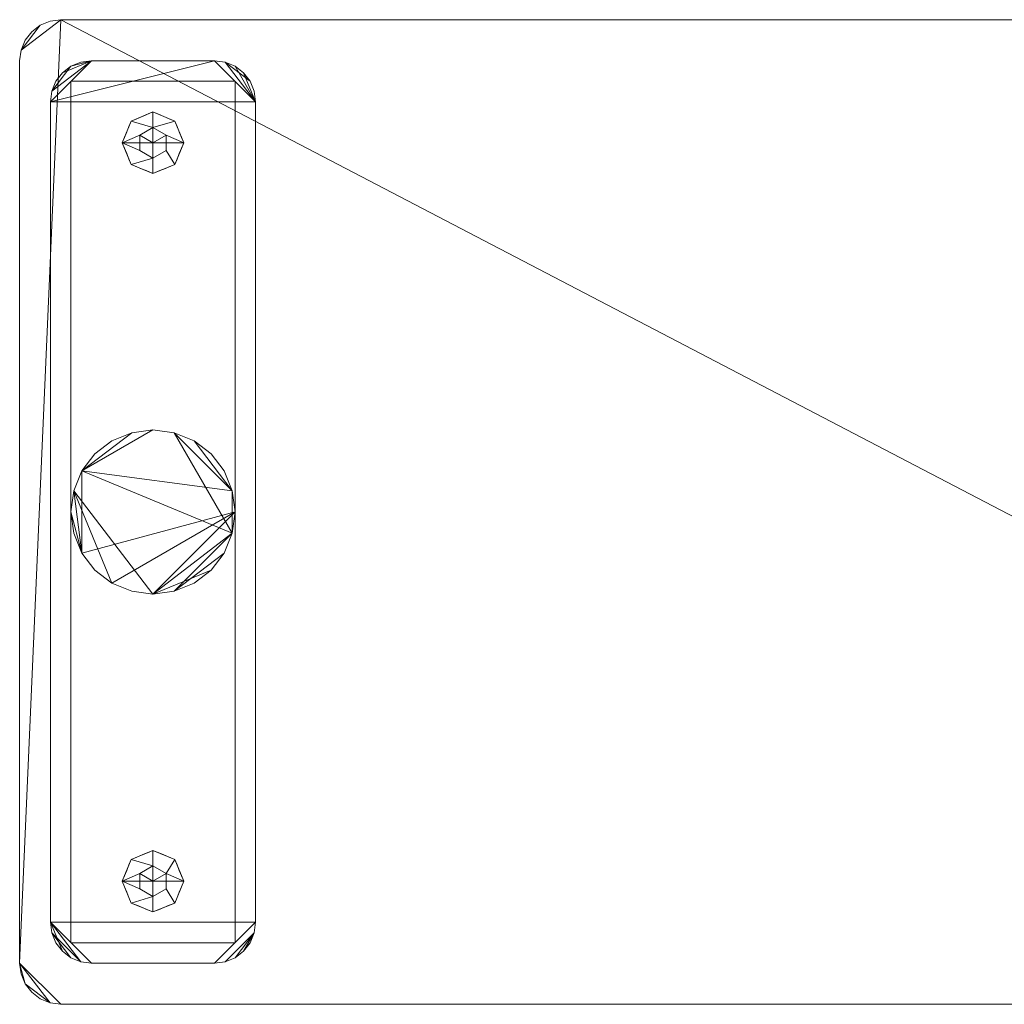
# Model space of a CAD drawing. Units: inches. Extents: x -183.8 to -135.8, y 188.1 to 212.1.
# Drawn here: x -183.8 to -159.8, y 188.1 to 212.1 of the extents above; entities that cross this region are included whole.
import ezdxf

# ---------------------------------------------------------------- set-up
doc = ezdxf.new("R2010")
doc.units = ezdxf.units.IN
doc.header["$MEASUREMENT"] = 0
doc.layers.add('I-FURN', color=30, linetype='Continuous', lineweight=9)

# ---------------------------------------------------------------- blocks, each defined once
blk = doc.blocks.new('Aero Flat T-Base Rectangular Top - 42_ H x 24_ W x 48_ L-295269-_3D_')
at = {"layer": 'I-FURN'}
mesh = blk.add_polyface(dxfattribs=at)
corners = [(47.583, -12.586, 42), (47.549, -12.327, 42), (47.45, -12.086, 42), (47.291, -11.879, 42), (47.083, -11.72, 42), (46.842, -11.62, 42), (46.583, -11.586, 42), (0.583, -11.586, 42), (0.325, -11.62, 42), (0.083, -11.72, 42), (-0.124, -11.879, 42), (-0.283, -12.086, 42), (-0.382, -12.327, 42), (-0.417, -12.586, 42), (-0.417, -34.586, 42), (-0.382, -34.845, 42), (-0.283, -35.086, 42), (-0.124, -35.293, 42), (0.083, -35.452, 42), (0.325, -35.552, 42), (0.583, -35.586, 42), (46.583, -35.586, 42), (46.842, -35.552, 42), (47.083, -35.452, 42), (47.291, -35.293, 42), (47.45, -35.086, 42), (47.549, -34.845, 42), (47.583, -34.586, 42)]
mesh.append_faces([[corners[k] for k in face] for face in [(24, 21, 22, 23)]], dxfattribs={"vtx0": -1})
mesh.append_faces([[corners[k] for k in face] for face in [(6, 0, 5)]], dxfattribs={"vtx0": -1, "vtx1": -1})
mesh.append_faces([[corners[k] for k in face] for face in [(21, 27, 0, 6)]], dxfattribs={"vtx0": -1, "vtx2": -1, "vtx3": -1})
mesh.append_faces([[corners[k] for k in face] for face in [(7, 12, 13, 14)]], dxfattribs={"vtx0": -1, "vtx3": -1})
mesh.append_faces([[corners[k] for k in face] for face in [(18, 19, 16, 17), (4, 5, 2, 3), (11, 12, 9, 10)]], dxfattribs={"vtx1": -1})
mesh.append_faces([[corners[k] for k in face] for face in [(6, 7, 21)]], dxfattribs={"vtx1": -1, "vtx2": -1})
mesh.append_faces([[corners[k] for k in face] for face in [(26, 27, 21, 24), (20, 21, 7, 14), (19, 20, 14, 16)]], dxfattribs={"vtx1": -1, "vtx2": -1, "vtx3": -1})
mesh.append_faces([[corners[k] for k in face] for face in [(24, 25, 26), (14, 15, 16)]], dxfattribs={"vtx2": -1})
mesh.append_faces([[corners[k] for k in face] for face in [(0, 1, 2, 5), (7, 8, 9, 12)]], dxfattribs={"vtx2": -1, "vtx3": -1})
mesh = blk.add_polyface(dxfattribs=at)
corners = [(47.583, -12.586, 40.875), (47.583, -34.586, 40.875), (47.549, -34.845, 40.875), (47.45, -35.086, 40.875), (47.291, -35.293, 40.875), (47.083, -35.452, 40.875), (46.842, -35.552, 40.875), (46.583, -35.586, 40.875), (0.583, -35.586, 40.875), (0.325, -35.552, 40.875), (0.083, -35.452, 40.875), (-0.124, -35.293, 40.875), (-0.283, -35.086, 40.875), (-0.382, -34.845, 40.875), (-0.417, -34.586, 40.875), (-0.417, -12.586, 40.875), (-0.382, -12.327, 40.875), (-0.283, -12.086, 40.875), (-0.124, -11.879, 40.875), (0.083, -11.72, 40.875), (0.325, -11.62, 40.875), (0.583, -11.586, 40.875), (46.583, -11.586, 40.875), (46.842, -11.62, 40.875), (47.083, -11.72, 40.875), (47.291, -11.879, 40.875), (47.45, -12.086, 40.875), (47.549, -12.327, 40.875)]
mesh.append_faces([[corners[k] for k in face] for face in [(12, 9, 10, 11)]], dxfattribs={"vtx0": -1})
mesh.append_faces([[corners[k] for k in face] for face in [(9, 14, 8)]], dxfattribs={"vtx0": -1, "vtx1": -1})
mesh.append_faces([[corners[k] for k in face] for face in [(7, 21, 22, 0), (21, 7, 8, 14)]], dxfattribs={"vtx0": -1, "vtx2": -1, "vtx3": -1})
mesh.append_faces([[corners[k] for k in face] for face in [(15, 16, 21, 14), (1, 2, 7, 0)]], dxfattribs={"vtx1": -1, "vtx2": -1})
mesh.append_faces([[corners[k] for k in face] for face in [(24, 25, 26), (17, 18, 19, 16)]], dxfattribs={"vtx2": -1})
mesh.append_faces([[corners[k] for k in face] for face in [(22, 23, 24, 26), (26, 27, 0, 22), (19, 20, 21, 16), (2, 3, 4, 7), (12, 13, 14, 9)]], dxfattribs={"vtx2": -1, "vtx3": -1})
mesh.append_faces([[corners[k] for k in face] for face in [(4, 5, 6, 7)]], dxfattribs={"vtx3": -1})
mesh = blk.add_polyface(dxfattribs=at)
corners = [(-0.417, -12.586, 42), (-0.382, -12.327, 42), (-0.283, -12.086, 42), (-0.124, -11.879, 42), (0.083, -11.72, 42), (0.325, -11.62, 42), (0.583, -11.586, 42), (0.583, -11.586, 40.875), (0.325, -11.62, 40.875), (0.083, -11.72, 40.875), (-0.124, -11.879, 40.875), (-0.283, -12.086, 40.875), (-0.382, -12.327, 40.875), (-0.417, -12.586, 40.875)]
mesh.append_faces([[corners[k] for k in face] for face in [(1, 12, 13, 0)]], dxfattribs={"vtx0": -1})
mesh.append_faces([[corners[k] for k in face] for face in [(11, 2, 3, 10), (2, 11, 12, 1)]], dxfattribs={"vtx0": -1, "vtx2": -1})
mesh.append_faces([[corners[k] for k in face] for face in [(7, 8, 5, 6)]], dxfattribs={"vtx1": -1})
mesh.append_faces([[corners[k] for k in face] for face in [(8, 9, 4, 5), (3, 4, 9, 10)]], dxfattribs={"vtx1": -1, "vtx3": -1})
mesh = blk.add_polyface(dxfattribs=at)
corners = [(0.583, -11.586, 42), (46.583, -11.586, 42), (46.583, -11.586, 40.875), (0.583, -11.586, 40.875)]
mesh.append_faces([[corners[k] for k in face] for face in [(3, 0, 1, 2)]])
mesh = blk.add_polyface(dxfattribs=at)
corners = [(-0.417, -34.586, 42), (-0.417, -12.586, 42), (-0.417, -12.586, 40.875), (-0.417, -34.586, 40.875)]
mesh.append_faces([[corners[k] for k in face] for face in [(3, 0, 1, 2)]])
mesh = blk.add_polyface(dxfattribs=at)
corners = [(0.333, -33.586, 1), (0.368, -33.845, 1), (0.467, -34.086, 1), (0.626, -34.293, 1), (0.833, -34.452, 1), (1.075, -34.552, 1), (1.333, -34.586, 1), (4.333, -34.586, 1), (4.592, -34.552, 1), (4.833, -34.452, 1), (5.041, -34.293, 1), (5.2, -34.086, 1), (5.299, -33.845, 1), (5.333, -33.586, 1), (5.333, -13.586, 1), (5.299, -13.327, 1), (5.2, -13.086, 1), (5.041, -12.879, 1), (4.833, -12.72, 1), (4.592, -12.62, 1), (4.333, -12.586, 1), (1.333, -12.586, 1), (1.075, -12.62, 1), (0.833, -12.72, 1), (0.626, -12.879, 1), (0.467, -13.086, 1), (0.368, -13.327, 1), (0.333, -13.586, 1)]
mesh.append_faces([[corners[k] for k in face] for face in [(5, 1, 4)]], dxfattribs={"vtx0": -1, "vtx1": -1})
mesh.append_faces([[corners[k] for k in face] for face in [(7, 13, 0, 6)]], dxfattribs={"vtx0": -1, "vtx1": -1, "vtx2": -1})
mesh.append_faces([[corners[k] for k in face] for face in [(13, 7, 8, 12), (0, 13, 14, 27), (27, 20, 21)]], dxfattribs={"vtx0": -1, "vtx2": -1})
mesh.append_faces([[corners[k] for k in face] for face in [(14, 19, 20, 27), (23, 26, 27, 21)]], dxfattribs={"vtx0": -1, "vtx2": -1, "vtx3": -1})
mesh.append_faces([[corners[k] for k in face] for face in [(12, 8, 9, 10)]], dxfattribs={"vtx0": -1, "vtx3": -1})
mesh.append_faces([[corners[k] for k in face] for face in [(5, 6, 0, 1)]], dxfattribs={"vtx1": -1, "vtx3": -1})
mesh.append_faces([[corners[k] for k in face] for face in [(10, 11, 12), (2, 3, 4, 1), (17, 18, 19, 16), (24, 25, 26, 23), (21, 22, 23)]], dxfattribs={"vtx2": -1})
mesh.append_faces([[corners[k] for k in face] for face in [(14, 15, 16, 19)]], dxfattribs={"vtx2": -1, "vtx3": -1})
mesh = blk.add_polyface(dxfattribs=at)
corners = [(0.333, -33.586, 0.75), (0.333, -13.586, 0.75), (0.368, -13.327, 0.75), (0.467, -13.086, 0.75), (0.626, -12.879, 0.75), (0.833, -12.72, 0.75), (1.075, -12.62, 0.75), (1.333, -12.586, 0.75), (4.333, -12.586, 0.75), (4.592, -12.62, 0.75), (4.833, -12.72, 0.75), (5.041, -12.879, 0.75), (5.2, -13.086, 0.75), (5.299, -13.327, 0.75), (5.333, -13.586, 0.75), (5.333, -33.586, 0.75), (5.299, -33.845, 0.75), (5.2, -34.086, 0.75), (5.041, -34.293, 0.75), (4.833, -34.452, 0.75), (4.592, -34.552, 0.75), (4.333, -34.586, 0.75), (1.333, -34.586, 0.75), (1.075, -34.552, 0.75), (0.833, -34.452, 0.75), (0.626, -34.293, 0.75), (0.467, -34.086, 0.75), (0.368, -33.845, 0.75)]
mesh.append_faces([[corners[k] for k in face] for face in [(23, 0, 22)]], dxfattribs={"vtx0": -1, "vtx1": -1})
mesh.append_faces([[corners[k] for k in face] for face in [(0, 15, 21, 22)]], dxfattribs={"vtx0": -1, "vtx1": -1, "vtx3": -1})
mesh.append_faces([[corners[k] for k in face] for face in [(14, 10, 11), (7, 1, 2), (21, 15, 16, 20)]], dxfattribs={"vtx0": -1, "vtx2": -1})
mesh.append_faces([[corners[k] for k in face] for face in [(14, 8, 9, 10), (0, 23, 24, 25)]], dxfattribs={"vtx0": -1, "vtx3": -1})
mesh.append_faces([[corners[k] for k in face] for face in [(3, 4, 7, 2), (19, 20, 16)]], dxfattribs={"vtx1": -1, "vtx2": -1})
mesh.append_faces([[corners[k] for k in face] for face in [(7, 8, 14, 1)]], dxfattribs={"vtx1": -1, "vtx2": -1, "vtx3": -1})
mesh.append_faces([[corners[k] for k in face] for face in [(0, 1, 14, 15)]], dxfattribs={"vtx1": -1, "vtx3": -1})
mesh.append_faces([[corners[k] for k in face] for face in [(12, 13, 14, 11), (5, 6, 7, 4), (26, 27, 0, 25)]], dxfattribs={"vtx2": -1})
mesh.append_faces([[corners[k] for k in face] for face in [(16, 17, 18, 19)]], dxfattribs={"vtx3": -1})
mesh = blk.add_polyface(dxfattribs=at)
corners = [(0.333, -13.586, 1), (0.368, -13.327, 1), (0.467, -13.086, 1), (0.626, -12.879, 1), (0.833, -12.72, 1), (1.075, -12.62, 1), (1.333, -12.586, 1), (1.333, -12.586, 0.75), (1.075, -12.62, 0.75), (0.833, -12.72, 0.75), (0.626, -12.879, 0.75), (0.467, -13.086, 0.75), (0.368, -13.327, 0.75), (0.333, -13.586, 0.75)]
mesh.append_faces([[corners[k] for k in face] for face in [(7, 8, 5, 6), (0, 1, 12, 13)]], dxfattribs={"vtx1": -1})
mesh.append_faces([[corners[k] for k in face] for face in [(8, 9, 4, 5), (3, 4, 9, 10), (10, 11, 2, 3), (11, 12, 1, 2)]], dxfattribs={"vtx1": -1, "vtx3": -1})
mesh = blk.add_polyface(dxfattribs=at)
corners = [(1.333, -12.586, 1), (4.333, -12.586, 1), (4.333, -12.586, 0.75), (1.333, -12.586, 0.75)]
mesh.append_faces([[corners[k] for k in face] for face in [(3, 0, 1, 2)]])
mesh = blk.add_polyface(dxfattribs=at)
corners = [(4.333, -12.586, 1), (4.592, -12.62, 1), (4.833, -12.72, 1), (5.041, -12.879, 1), (5.2, -13.086, 1), (5.299, -13.327, 1), (5.333, -13.586, 1), (5.333, -13.586, 0.75), (5.299, -13.327, 0.75), (5.2, -13.086, 0.75), (5.041, -12.879, 0.75), (4.833, -12.72, 0.75), (4.592, -12.62, 0.75), (4.333, -12.586, 0.75)]
mesh.append_faces([[corners[k] for k in face] for face in [(7, 8, 5, 6), (0, 1, 12, 13)]], dxfattribs={"vtx1": -1})
mesh.append_faces([[corners[k] for k in face] for face in [(8, 9, 4, 5), (3, 4, 9, 10), (10, 11, 2, 3), (11, 12, 1, 2)]], dxfattribs={"vtx1": -1, "vtx3": -1})
mesh = blk.add_polyface(dxfattribs=at)
corners = [(0.833, -34.086, 0.75), (4.833, -34.086, 0.75), (4.833, -13.086, 0.75), (0.833, -13.086, 0.75)]
mesh.append_faces([[corners[k] for k in face] for face in [(2, 3, 0, 1)]])
mesh = blk.add_polyface(dxfattribs=at)
corners = [(0.833, -34.086, 0.5), (0.833, -13.086, 0.5), (4.833, -13.086, 0.5), (4.833, -34.086, 0.5)]
mesh.append_faces([[corners[k] for k in face] for face in [(1, 2, 3, 0)]])
mesh = blk.add_polyface(dxfattribs=at)
corners = [(0.833, -34.086, 0.75), (0.833, -13.086, 0.75), (0.833, -13.086, 0.5), (0.833, -34.086, 0.5)]
mesh.append_faces([[corners[k] for k in face] for face in [(3, 0, 1, 2)]])
mesh = blk.add_polyface(dxfattribs=at)
corners = [(0.833, -13.086, 0.75), (4.833, -13.086, 0.75), (4.833, -13.086, 0.5), (0.833, -13.086, 0.5)]
mesh.append_faces([[corners[k] for k in face] for face in [(3, 0, 1, 2)]])
mesh = blk.add_polyface(dxfattribs=at)
corners = [(4.833, -13.086, 0.75), (4.833, -34.086, 0.75), (4.833, -34.086, 0.5), (4.833, -13.086, 0.5)]
mesh.append_faces([[corners[k] for k in face] for face in [(3, 0, 1, 2)]])
mesh = blk.add_polyface(dxfattribs=at)
corners = [(0.333, -33.586, 1), (0.333, -13.586, 1), (0.333, -13.586, 0.75), (0.333, -33.586, 0.75)]
mesh.append_faces([[corners[k] for k in face] for face in [(3, 0, 1, 2)]])
mesh = blk.add_polyface(dxfattribs=at)
corners = [(5.333, -13.586, 1), (5.333, -33.586, 1), (5.333, -33.586, 0.75), (5.333, -13.586, 0.75)]
mesh.append_faces([[corners[k] for k in face] for face in [(3, 0, 1, 2)]])
mesh = blk.add_polyface(dxfattribs=at)
corners = [(2.833, -15.336), (2.303, -15.117), (2.083, -14.586), (2.303, -14.056), (2.833, -13.836), (2.833, -14.586)]
mesh.append_faces([[corners[k] for k in face] for face in [(3, 4, 5, 2)]], dxfattribs={"vtx2": -1})
mesh.append_faces([[corners[k] for k in face] for face in [(5, 0, 1, 2)]], dxfattribs={"vtx3": -1})
mesh = blk.add_polyface(dxfattribs=at)
corners = [(2.833, -15.336, 0.25), (2.303, -15.117, 0.25), (2.083, -14.586, 0.25), (2.303, -14.056, 0.25), (2.833, -13.836, 0.25), (2.833, -13.836), (2.303, -14.056), (2.083, -14.586), (2.303, -15.117), (2.833, -15.336), (2.496, -13.976), (2.568, -13.946, 0.25), (2.665, -13.906, 0.25), (2.193, -14.321, 0.25), (2.193, -14.321), (2.138, -14.454), (2.568, -15.226), (2.568, -15.226, 0.25), (2.436, -15.172, 0.25), (2.193, -14.851), (2.193, -14.851, 0.25), (2.138, -14.719, 0.25), (2.436, -14.001, 0.25), (2.665, -13.906), (2.248, -14.189, 0.25), (2.248, -14.189), (2.138, -14.454, 0.25), (2.665, -15.266, 0.25), (2.701, -15.281), (2.436, -15.172), (2.248, -14.984, 0.25), (2.248, -14.984), (2.138, -14.719)]
mesh.append_faces([[corners[k] for k in face] for face in [(18, 16, 17)]], dxfattribs={"vtx0": -1, "vtx1": -1})
mesh.append_faces([[corners[k] for k in face] for face in [(21, 32, 19, 20), (14, 13, 24, 25), (7, 2, 26, 15), (23, 11, 12), (15, 26, 13, 14), (2, 7, 32, 21), (22, 10, 6, 3), (20, 19, 31, 30), (3, 6, 25, 24), (30, 31, 8, 1), (10, 22, 11, 23)]], dxfattribs={"vtx0": -1, "vtx2": -1})
mesh.append_faces([[corners[k] for k in face] for face in [(8, 29, 1)]], dxfattribs={"vtx1": -1, "vtx2": -1})
mesh.append_faces([[corners[k] for k in face] for face in [(18, 1, 29, 16), (27, 17, 16, 28)]], dxfattribs={"vtx1": -1, "vtx3": -1})
mesh.append_faces([[corners[k] for k in face] for face in [(4, 5, 23, 12)]], dxfattribs={"vtx2": -1})
mesh.append_faces([[corners[k] for k in face] for face in [(28, 9, 0, 27)]], dxfattribs={"vtx3": -1})
mesh = blk.add_polyface(dxfattribs=at)
corners = [(2.833, -14.961, 0.25), (2.509, -14.774, 0.25), (2.509, -14.399, 0.25), (2.833, -14.211, 0.25), (2.833, -13.836, 0.25), (2.303, -14.056, 0.25), (2.083, -14.586, 0.25), (2.303, -15.117, 0.25), (2.833, -15.336, 0.25)]
mesh.append_faces([[corners[k] for k in face] for face in [(0, 7, 8)]], dxfattribs={"vtx0": -1})
mesh.append_faces([[corners[k] for k in face] for face in [(1, 6, 7, 0), (6, 1, 2)]], dxfattribs={"vtx0": -1, "vtx2": -1})
mesh.append_faces([[corners[k] for k in face] for face in [(2, 3, 5, 6)]], dxfattribs={"vtx1": -1, "vtx3": -1})
mesh.append_faces([[corners[k] for k in face] for face in [(3, 4, 5)]], dxfattribs={"vtx2": -1})
mesh = blk.add_polyface(dxfattribs=at)
corners = [(2.833, -13.836), (3.364, -14.056), (3.583, -14.586), (3.364, -15.117), (2.833, -15.336), (2.833, -14.586)]
mesh.append_faces([[corners[k] for k in face] for face in [(5, 2, 3, 4)]], dxfattribs={"vtx0": -1})
mesh.append_faces([[corners[k] for k in face] for face in [(5, 0, 1, 2)]], dxfattribs={"vtx3": -1})
mesh = blk.add_polyface(dxfattribs=at)
corners = [(2.833, -13.836, 0.25), (3.364, -14.056, 0.25), (3.583, -14.586, 0.25), (3.364, -15.117, 0.25), (2.833, -15.336, 0.25), (2.833, -15.336), (3.364, -15.117), (3.583, -14.586), (3.364, -14.056), (2.833, -13.836), (3.171, -15.196), (3.099, -15.226, 0.25), (3.002, -15.266, 0.25), (3.474, -14.851, 0.25), (3.474, -14.851), (3.529, -14.719), (3.099, -13.946), (3.099, -13.946, 0.25), (3.231, -14.001, 0.25), (3.474, -14.321), (3.474, -14.321, 0.25), (3.529, -14.454, 0.25), (3.231, -15.172, 0.25), (3.002, -15.266), (3.419, -14.984, 0.25), (3.419, -14.984), (3.529, -14.719, 0.25), (3.002, -13.906, 0.25), (2.966, -13.891), (3.231, -14.001), (3.419, -14.189, 0.25), (3.419, -14.189), (3.529, -14.454)]
mesh.append_faces([[corners[k] for k in face] for face in [(18, 16, 17)]], dxfattribs={"vtx0": -1, "vtx1": -1})
mesh.append_faces([[corners[k] for k in face] for face in [(21, 32, 19, 20), (14, 13, 24, 25), (7, 2, 26, 15), (23, 11, 12), (15, 26, 13, 14), (2, 7, 32, 21), (22, 10, 6, 3), (20, 19, 31, 30), (3, 6, 25, 24), (30, 31, 8, 1), (10, 22, 11, 23)]], dxfattribs={"vtx0": -1, "vtx2": -1})
mesh.append_faces([[corners[k] for k in face] for face in [(8, 29, 1)]], dxfattribs={"vtx1": -1, "vtx2": -1})
mesh.append_faces([[corners[k] for k in face] for face in [(18, 1, 29, 16), (27, 17, 16, 28)]], dxfattribs={"vtx1": -1, "vtx3": -1})
mesh.append_faces([[corners[k] for k in face] for face in [(4, 5, 23, 12)]], dxfattribs={"vtx2": -1})
mesh.append_faces([[corners[k] for k in face] for face in [(28, 9, 0, 27)]], dxfattribs={"vtx3": -1})
mesh = blk.add_polyface(dxfattribs=at)
corners = [(2.833, -14.211, 0.25), (3.158, -14.399, 0.25), (3.158, -14.774, 0.25), (2.833, -14.961, 0.25), (2.833, -15.336, 0.25), (3.364, -15.117, 0.25), (3.583, -14.586, 0.25), (3.364, -14.056, 0.25), (2.833, -13.836, 0.25)]
mesh.append_faces([[corners[k] for k in face] for face in [(1, 6, 7, 0), (2, 5, 6, 1)]], dxfattribs={"vtx0": -1, "vtx2": -1})
mesh.append_faces([[corners[k] for k in face] for face in [(8, 0, 7)]], dxfattribs={"vtx1": -1})
mesh.append_faces([[corners[k] for k in face] for face in [(3, 4, 5, 2)]], dxfattribs={"vtx2": -1})
mesh = blk.add_polyface(dxfattribs=at)
corners = [(2.833, -14.961, 0.75), (2.509, -14.774, 0.75), (2.509, -14.399, 0.75), (2.833, -14.211, 0.75), (2.833, -14.211, 0.25), (2.509, -14.399, 0.25), (2.509, -14.774, 0.25), (2.833, -14.961, 0.25)]
mesh.append_faces([[corners[k] for k in face] for face in [(4, 5, 2, 3)]], dxfattribs={"vtx1": -1})
mesh.append_faces([[corners[k] for k in face] for face in [(1, 2, 5, 6)]], dxfattribs={"vtx1": -1, "vtx3": -1})
mesh.append_faces([[corners[k] for k in face] for face in [(6, 7, 0, 1)]], dxfattribs={"vtx3": -1})
mesh = blk.add_polyface(dxfattribs=at)
corners = [(2.833, -14.586, 0.75), (2.833, -14.211, 0.75), (2.509, -14.399, 0.75), (2.509, -14.774, 0.75), (2.833, -14.961, 0.75)]
mesh.append_faces([[corners[k] for k in face] for face in [(1, 2, 0)]], dxfattribs={"vtx1": -1})
mesh.append_faces([[corners[k] for k in face] for face in [(3, 4, 0, 2)]], dxfattribs={"vtx2": -1})
mesh = blk.add_polyface(dxfattribs=at)
corners = [(2.833, -14.211, 0.75), (3.158, -14.399, 0.75), (3.158, -14.774, 0.75), (2.833, -14.961, 0.75), (2.833, -14.961, 0.25), (3.158, -14.774, 0.25), (3.158, -14.399, 0.25), (2.833, -14.211, 0.25)]
mesh.append_faces([[corners[k] for k in face] for face in [(4, 5, 2, 3)]], dxfattribs={"vtx1": -1})
mesh.append_faces([[corners[k] for k in face] for face in [(1, 2, 5, 6)]], dxfattribs={"vtx1": -1, "vtx3": -1})
mesh.append_faces([[corners[k] for k in face] for face in [(6, 7, 0, 1)]], dxfattribs={"vtx3": -1})
mesh = blk.add_polyface(dxfattribs=at)
corners = [(2.833, -14.586, 0.75), (2.833, -14.961, 0.75), (3.158, -14.774, 0.75), (3.158, -14.399, 0.75), (2.833, -14.211, 0.75)]
mesh.append_faces([[corners[k] for k in face] for face in [(3, 4, 0)]], dxfattribs={"vtx2": -1})
mesh.append_faces([[corners[k] for k in face] for face in [(0, 1, 2, 3)]], dxfattribs={"vtx3": -1})
mesh = blk.add_polyface(dxfattribs=at)
corners = [(0.833, -23.586, 40.875), (0.902, -24.104, 40.875), (1.101, -24.586, 40.875), (1.419, -25, 40.875), (1.833, -25.318, 40.875), (2.316, -25.518, 40.875), (2.833, -25.586, 40.875), (3.351, -25.518, 40.875), (3.833, -25.318, 40.875), (4.248, -25, 40.875), (4.566, -24.586, 40.875), (4.765, -24.104, 40.875), (4.833, -23.586, 40.875), (4.765, -23.069, 40.875), (4.566, -22.586, 40.875), (4.248, -22.172, 40.875), (3.833, -21.854, 40.875), (3.351, -21.654, 40.875), (2.833, -21.586, 40.875), (2.316, -21.654, 40.875), (1.833, -21.854, 40.875), (1.419, -22.172, 40.875), (1.101, -22.586, 40.875), (0.902, -23.069, 40.875)]
mesh.append_faces([[corners[k] for k in face] for face in [(23, 6, 11, 22)]], dxfattribs={"vtx0": -1, "vtx1": -1, "vtx2": -1})
mesh.append_faces([[corners[k] for k in face] for face in [(11, 17, 18, 22), (13, 16, 17, 11)]], dxfattribs={"vtx0": -1, "vtx2": -1, "vtx3": -1})
mesh.append_faces([[corners[k] for k in face] for face in [(10, 11, 6, 9), (18, 19, 22)]], dxfattribs={"vtx1": -1, "vtx2": -1})
mesh.append_faces([[corners[k] for k in face] for face in [(0, 1, 2, 23), (11, 12, 13), (20, 21, 22, 19)]], dxfattribs={"vtx2": -1})
mesh.append_faces([[corners[k] for k in face] for face in [(4, 5, 6, 23), (2, 3, 4, 23)]], dxfattribs={"vtx2": -1, "vtx3": -1})
mesh.append_faces([[corners[k] for k in face] for face in [(6, 7, 8, 9), (13, 14, 15, 16)]], dxfattribs={"vtx3": -1})
mesh = blk.add_polyface(dxfattribs=at)
corners = [(0.833, -23.586, 1), (0.902, -23.069, 1), (1.101, -22.586, 1), (1.419, -22.172, 1), (1.833, -21.854, 1), (2.316, -21.654, 1), (2.833, -21.586, 1), (3.351, -21.654, 1), (3.833, -21.854, 1), (4.248, -22.172, 1), (4.566, -22.586, 1), (4.765, -23.069, 1), (4.833, -23.586, 1), (4.765, -24.104, 1), (4.566, -24.586, 1), (4.248, -25, 1), (3.833, -25.318, 1), (3.351, -25.518, 1), (2.833, -25.586, 1), (2.316, -25.518, 1), (1.833, -25.318, 1), (1.419, -25, 1), (1.101, -24.586, 1), (0.902, -24.104, 1)]
mesh.append_faces([[corners[k] for k in face] for face in [(22, 2, 11, 12)]], dxfattribs={"vtx0": -1, "vtx1": -1, "vtx3": -1})
mesh.append_faces([[corners[k] for k in face] for face in [(11, 7, 8), (2, 5, 6), (18, 12, 13, 17), (17, 13, 14)]], dxfattribs={"vtx0": -1, "vtx2": -1})
mesh.append_faces([[corners[k] for k in face] for face in [(2, 6, 7, 11)]], dxfattribs={"vtx0": -1, "vtx2": -1, "vtx3": -1})
mesh.append_faces([[corners[k] for k in face] for face in [(23, 0, 22)]], dxfattribs={"vtx1": -1})
mesh.append_faces([[corners[k] for k in face] for face in [(1, 2, 22, 0)]], dxfattribs={"vtx1": -1, "vtx2": -1})
mesh.append_faces([[corners[k] for k in face] for face in [(9, 10, 11, 8), (15, 16, 17, 14)]], dxfattribs={"vtx2": -1})
mesh.append_faces([[corners[k] for k in face] for face in [(20, 21, 22, 12), (18, 19, 20, 12)]], dxfattribs={"vtx2": -1, "vtx3": -1})
mesh.append_faces([[corners[k] for k in face] for face in [(2, 3, 4, 5)]], dxfattribs={"vtx3": -1})
mesh = blk.add_polyface(dxfattribs=at)
corners = [(0.833, -23.586, 40.875), (0.902, -23.069, 40.875), (1.101, -22.586, 40.875), (1.419, -22.172, 40.875), (1.833, -21.854, 40.875), (2.316, -21.654, 40.875), (2.833, -21.586, 40.875), (3.351, -21.654, 40.875), (3.833, -21.854, 40.875), (4.248, -22.172, 40.875), (4.566, -22.586, 40.875), (4.765, -23.069, 40.875), (4.833, -23.586, 40.875), (4.833, -23.586, 1), (4.765, -23.069, 1), (4.566, -22.586, 1), (4.248, -22.172, 1), (3.833, -21.854, 1), (3.351, -21.654, 1), (2.833, -21.586, 1), (2.316, -21.654, 1), (1.833, -21.854, 1), (1.419, -22.172, 1), (1.101, -22.586, 1), (0.902, -23.069, 1), (0.833, -23.586, 1)]
mesh.append_faces([[corners[k] for k in face] for face in [(1, 24, 25, 0)]], dxfattribs={"vtx0": -1})
mesh.append_faces([[corners[k] for k in face] for face in [(11, 14, 15, 10), (10, 15, 16, 9), (8, 17, 18, 7), (9, 16, 17, 8), (7, 18, 19, 6), (5, 20, 21, 4), (4, 21, 22, 3), (2, 23, 24, 1), (3, 22, 23, 2), (20, 5, 6, 19)]], dxfattribs={"vtx0": -1, "vtx2": -1})
mesh.append_faces([[corners[k] for k in face] for face in [(11, 12, 13, 14)]], dxfattribs={"vtx3": -1})
mesh = blk.add_polyface(dxfattribs=at)
corners = [(4.833, -23.586, 40.875), (4.765, -24.104, 40.875), (4.566, -24.586, 40.875), (4.248, -25, 40.875), (3.833, -25.318, 40.875), (3.351, -25.518, 40.875), (2.833, -25.586, 40.875), (2.316, -25.518, 40.875), (1.833, -25.318, 40.875), (1.419, -25, 40.875), (1.101, -24.586, 40.875), (0.902, -24.104, 40.875), (0.833, -23.586, 40.875), (0.833, -23.586, 1), (0.902, -24.104, 1), (1.101, -24.586, 1), (1.419, -25, 1), (1.833, -25.318, 1), (2.316, -25.518, 1), (2.833, -25.586, 1), (3.351, -25.518, 1), (3.833, -25.318, 1), (4.248, -25, 1), (4.566, -24.586, 1), (4.765, -24.104, 1), (4.833, -23.586, 1)]
mesh.append_faces([[corners[k] for k in face] for face in [(1, 24, 25, 0)]], dxfattribs={"vtx0": -1})
mesh.append_faces([[corners[k] for k in face] for face in [(11, 14, 15, 10), (10, 15, 16, 9), (8, 17, 18, 7), (9, 16, 17, 8), (7, 18, 19, 6), (5, 20, 21, 4), (4, 21, 22, 3), (2, 23, 24, 1), (3, 22, 23, 2), (20, 5, 6, 19)]], dxfattribs={"vtx0": -1, "vtx2": -1})
mesh.append_faces([[corners[k] for k in face] for face in [(12, 13, 14, 11)]], dxfattribs={"vtx2": -1})
mesh = blk.add_polyface(dxfattribs=at)
corners = [(2.833, -32.586), (2.833, -33.336), (2.303, -33.117), (2.083, -32.586), (2.303, -32.056), (2.833, -31.836)]
mesh.append_faces([[corners[k] for k in face] for face in [(4, 5, 0, 3)]], dxfattribs={"vtx2": -1})
mesh.append_faces([[corners[k] for k in face] for face in [(0, 1, 2, 3)]], dxfattribs={"vtx3": -1})
mesh = blk.add_polyface(dxfattribs=at)
corners = [(2.833, -31.836), (2.303, -32.056), (2.083, -32.586), (2.303, -33.117), (2.833, -33.336), (2.833, -33.336, 0.25), (2.303, -33.117, 0.25), (2.083, -32.586, 0.25), (2.303, -32.056, 0.25), (2.833, -31.836, 0.25), (2.496, -33.196), (2.568, -33.226, 0.25), (2.436, -33.172, 0.25), (2.193, -32.851), (2.193, -32.851, 0.25), (2.138, -32.719, 0.25), (2.568, -31.946), (2.568, -31.946, 0.25), (2.665, -31.906, 0.25), (2.193, -32.321, 0.25), (2.193, -32.321), (2.138, -32.454), (2.665, -33.266), (2.248, -32.984, 0.25), (2.248, -32.984), (2.138, -32.719), (2.436, -32.001), (2.436, -32.001, 0.25), (2.701, -31.891), (2.248, -32.189, 0.25), (2.248, -32.189), (2.138, -32.454, 0.25), (2.701, -33.281, 0.25)]
mesh.append_faces([[corners[k] for k in face] for face in [(28, 18, 9, 0), (32, 22, 4, 5)]], dxfattribs={"vtx0": -1})
mesh.append_faces([[corners[k] for k in face] for face in [(30, 19, 29, 1), (26, 8, 27, 16), (19, 30, 20, 31), (31, 20, 21)]], dxfattribs={"vtx0": -1, "vtx2": -1})
mesh.append_faces([[corners[k] for k in face] for face in [(16, 27, 17, 18)]], dxfattribs={"vtx0": -1, "vtx3": -1})
mesh.append_faces([[corners[k] for k in face] for face in [(26, 1, 8), (28, 16, 18), (29, 8, 1), (32, 11, 22)]], dxfattribs={"vtx1": -1, "vtx2": -1})
mesh.append_faces([[corners[k] for k in face] for face in [(12, 6, 3, 10), (11, 12, 10, 22), (15, 7, 2, 25), (24, 3, 6, 23), (13, 24, 23, 14), (7, 31, 21, 2), (25, 13, 14, 15)]], dxfattribs={"vtx1": -1, "vtx3": -1})
mesh = blk.add_polyface(dxfattribs=at)
corners = [(2.833, -31.836, 0.25), (2.303, -32.056, 0.25), (2.083, -32.586, 0.25), (2.303, -33.117, 0.25), (2.833, -33.336, 0.25), (2.833, -32.961, 0.25), (2.509, -32.774, 0.25), (2.509, -32.399, 0.25), (2.833, -32.211, 0.25)]
mesh.append_faces([[corners[k] for k in face] for face in [(3, 5, 6, 2)]], dxfattribs={"vtx0": -1, "vtx2": -1})
mesh.append_faces([[corners[k] for k in face] for face in [(0, 1, 8)]], dxfattribs={"vtx1": -1})
mesh.append_faces([[corners[k] for k in face] for face in [(6, 7, 2)]], dxfattribs={"vtx1": -1, "vtx2": -1})
mesh.append_faces([[corners[k] for k in face] for face in [(1, 2, 7, 8)]], dxfattribs={"vtx1": -1, "vtx3": -1})
mesh.append_faces([[corners[k] for k in face] for face in [(3, 4, 5)]], dxfattribs={"vtx2": -1})
mesh = blk.add_polyface(dxfattribs=at)
corners = [(2.833, -32.586), (2.833, -31.836), (3.364, -32.056), (3.583, -32.586), (3.364, -33.117), (2.833, -33.336)]
mesh.append_faces([[corners[k] for k in face] for face in [(2, 3, 0, 1)]], dxfattribs={"vtx1": -1})
mesh.append_faces([[corners[k] for k in face] for face in [(4, 5, 0, 3)]], dxfattribs={"vtx2": -1})
mesh = blk.add_polyface(dxfattribs=at)
corners = [(2.833, -33.336), (3.364, -33.117), (3.583, -32.586), (3.364, -32.056), (2.833, -31.836), (2.833, -31.836, 0.25), (3.364, -32.056, 0.25), (3.583, -32.586, 0.25), (3.364, -33.117, 0.25), (2.833, -33.336, 0.25), (3.171, -31.976), (3.099, -31.946, 0.25), (3.231, -32.001, 0.25), (3.474, -32.321), (3.474, -32.321, 0.25), (3.529, -32.454, 0.25), (3.099, -33.226), (3.099, -33.226, 0.25), (3.002, -33.266, 0.25), (3.474, -32.851, 0.25), (3.474, -32.851), (3.529, -32.719), (3.002, -31.906), (3.419, -32.189, 0.25), (3.419, -32.189), (3.529, -32.454), (3.231, -33.172), (3.231, -33.172, 0.25), (2.966, -33.281), (3.419, -32.984, 0.25), (3.419, -32.984), (3.529, -32.719, 0.25), (2.966, -31.891, 0.25)]
mesh.append_faces([[corners[k] for k in face] for face in [(28, 18, 9, 0), (32, 22, 4, 5)]], dxfattribs={"vtx0": -1})
mesh.append_faces([[corners[k] for k in face] for face in [(30, 19, 29, 1), (26, 8, 27, 16), (19, 30, 20, 31), (31, 20, 21)]], dxfattribs={"vtx0": -1, "vtx2": -1})
mesh.append_faces([[corners[k] for k in face] for face in [(16, 27, 17, 18)]], dxfattribs={"vtx0": -1, "vtx3": -1})
mesh.append_faces([[corners[k] for k in face] for face in [(26, 1, 8), (28, 16, 18), (29, 8, 1), (32, 11, 22)]], dxfattribs={"vtx1": -1, "vtx2": -1})
mesh.append_faces([[corners[k] for k in face] for face in [(12, 6, 3, 10), (11, 12, 10, 22), (15, 7, 2, 25), (24, 3, 6, 23), (13, 24, 23, 14), (7, 31, 21, 2), (25, 13, 14, 15)]], dxfattribs={"vtx1": -1, "vtx3": -1})
mesh = blk.add_polyface(dxfattribs=at)
corners = [(2.833, -33.336, 0.25), (3.364, -33.117, 0.25), (3.583, -32.586, 0.25), (3.364, -32.056, 0.25), (2.833, -31.836, 0.25), (2.833, -32.211, 0.25), (3.158, -32.399, 0.25), (3.158, -32.774, 0.25), (2.833, -32.961, 0.25)]
mesh.append_faces([[corners[k] for k in face] for face in [(3, 6, 2)]], dxfattribs={"vtx0": -1, "vtx1": -1})
mesh.append_faces([[corners[k] for k in face] for face in [(7, 1, 2, 6)]], dxfattribs={"vtx0": -1, "vtx2": -1})
mesh.append_faces([[corners[k] for k in face] for face in [(8, 0, 1, 7)]], dxfattribs={"vtx2": -1})
mesh.append_faces([[corners[k] for k in face] for face in [(3, 4, 5, 6)]], dxfattribs={"vtx3": -1})
mesh = blk.add_polyface(dxfattribs=at)
corners = [(2.833, -32.211, 0.25), (2.509, -32.399, 0.25), (2.509, -32.774, 0.25), (2.833, -32.961, 0.25), (2.833, -32.961, 0.75), (2.509, -32.774, 0.75), (2.509, -32.399, 0.75), (2.833, -32.211, 0.75)]
mesh.append_faces([[corners[k] for k in face] for face in [(1, 6, 7, 0)]], dxfattribs={"vtx0": -1})
mesh.append_faces([[corners[k] for k in face] for face in [(2, 5, 6, 1)]], dxfattribs={"vtx0": -1, "vtx2": -1})
mesh.append_faces([[corners[k] for k in face] for face in [(3, 4, 5, 2)]], dxfattribs={"vtx2": -1})
mesh = blk.add_polyface(dxfattribs=at)
corners = [(2.833, -32.211, 0.75), (2.509, -32.399, 0.75), (2.509, -32.774, 0.75), (2.833, -32.961, 0.75), (2.833, -32.586, 0.75)]
mesh.append_faces([[corners[k] for k in face] for face in [(0, 1, 4)]], dxfattribs={"vtx1": -1})
mesh.append_faces([[corners[k] for k in face] for face in [(2, 3, 4, 1)]], dxfattribs={"vtx2": -1})
mesh = blk.add_polyface(dxfattribs=at)
corners = [(2.833, -32.961, 0.25), (3.158, -32.774, 0.25), (3.158, -32.399, 0.25), (2.833, -32.211, 0.25), (2.833, -32.211, 0.75), (3.158, -32.399, 0.75), (3.158, -32.774, 0.75), (2.833, -32.961, 0.75)]
mesh.append_faces([[corners[k] for k in face] for face in [(1, 6, 7, 0)]], dxfattribs={"vtx0": -1})
mesh.append_faces([[corners[k] for k in face] for face in [(2, 5, 6, 1)]], dxfattribs={"vtx0": -1, "vtx2": -1})
mesh.append_faces([[corners[k] for k in face] for face in [(3, 4, 5, 2)]], dxfattribs={"vtx2": -1})
mesh = blk.add_polyface(dxfattribs=at)
corners = [(2.833, -32.961, 0.75), (3.158, -32.774, 0.75), (3.158, -32.399, 0.75), (2.833, -32.211, 0.75), (2.833, -32.586, 0.75)]
mesh.append_faces([[corners[k] for k in face] for face in [(2, 3, 4)]], dxfattribs={"vtx2": -1})
mesh.append_faces([[corners[k] for k in face] for face in [(4, 0, 1, 2)]], dxfattribs={"vtx3": -1})
mesh = blk.add_polyface(dxfattribs=at)
corners = [(1.333, -34.586, 1), (1.075, -34.552, 1), (0.833, -34.452, 1), (0.626, -34.293, 1), (0.467, -34.086, 1), (0.368, -33.845, 1), (0.333, -33.586, 1), (0.333, -33.586, 0.75), (0.368, -33.845, 0.75), (0.467, -34.086, 0.75), (0.626, -34.293, 0.75), (0.833, -34.452, 0.75), (1.075, -34.552, 0.75), (1.333, -34.586, 0.75)]
mesh.append_faces([[corners[k] for k in face] for face in [(7, 8, 5, 6), (0, 1, 12, 13)]], dxfattribs={"vtx1": -1})
mesh.append_faces([[corners[k] for k in face] for face in [(8, 9, 4, 5), (3, 4, 9, 10), (10, 11, 2, 3), (11, 12, 1, 2)]], dxfattribs={"vtx1": -1, "vtx3": -1})
mesh = blk.add_polyface(dxfattribs=at)
corners = [(5.333, -33.586, 1), (5.299, -33.845, 1), (5.2, -34.086, 1), (5.041, -34.293, 1), (4.833, -34.452, 1), (4.592, -34.552, 1), (4.333, -34.586, 1), (4.333, -34.586, 0.75), (4.592, -34.552, 0.75), (4.833, -34.452, 0.75), (5.041, -34.293, 0.75), (5.2, -34.086, 0.75), (5.299, -33.845, 0.75), (5.333, -33.586, 0.75)]
mesh.append_faces([[corners[k] for k in face] for face in [(7, 8, 5, 6), (0, 1, 12, 13)]], dxfattribs={"vtx1": -1})
mesh.append_faces([[corners[k] for k in face] for face in [(8, 9, 4, 5), (3, 4, 9, 10), (10, 11, 2, 3), (11, 12, 1, 2)]], dxfattribs={"vtx1": -1, "vtx3": -1})
mesh = blk.add_polyface(dxfattribs=at)
corners = [(4.833, -34.086, 0.75), (0.833, -34.086, 0.75), (0.833, -34.086, 0.5), (4.833, -34.086, 0.5)]
mesh.append_faces([[corners[k] for k in face] for face in [(3, 0, 1, 2)]])
mesh = blk.add_polyface(dxfattribs=at)
corners = [(0.583, -35.586, 42), (0.325, -35.552, 42), (0.083, -35.452, 42), (-0.124, -35.293, 42), (-0.283, -35.086, 42), (-0.382, -34.845, 42), (-0.417, -34.586, 42), (-0.417, -34.586, 40.875), (-0.382, -34.845, 40.875), (-0.283, -35.086, 40.875), (-0.124, -35.293, 40.875), (0.083, -35.452, 40.875), (0.325, -35.552, 40.875), (0.583, -35.586, 40.875)]
mesh.append_faces([[corners[k] for k in face] for face in [(1, 12, 13, 0)]], dxfattribs={"vtx0": -1})
mesh.append_faces([[corners[k] for k in face] for face in [(7, 8, 5, 6)]], dxfattribs={"vtx1": -1})
mesh.append_faces([[corners[k] for k in face] for face in [(8, 9, 4, 5), (3, 4, 9, 10), (1, 2, 11, 12), (10, 11, 2, 3)]], dxfattribs={"vtx1": -1, "vtx3": -1})
mesh = blk.add_polyface(dxfattribs=at)
corners = [(4.333, -34.586, 1), (1.333, -34.586, 1), (1.333, -34.586, 0.75), (4.333, -34.586, 0.75)]
mesh.append_faces([[corners[k] for k in face] for face in [(3, 0, 1, 2)]])
mesh = blk.add_polyface(dxfattribs=at)
corners = [(46.583, -35.586, 42), (0.583, -35.586, 42), (0.583, -35.586, 40.875), (46.583, -35.586, 40.875)]
mesh.append_faces([[corners[k] for k in face] for face in [(3, 0, 1, 2)]])

msp = doc.modelspace()

# ---------------------------------------------------------------- block references
at = {"layer": 'I-FURN'}
msp.add_blockref('Aero Flat T-Base Rectangular Top - 42_ H x 24_ W x 48_ L-295269-_3D_', (-183.343, 223.656, -108), dxfattribs=at)

doc.saveas('drawing.dxf')
